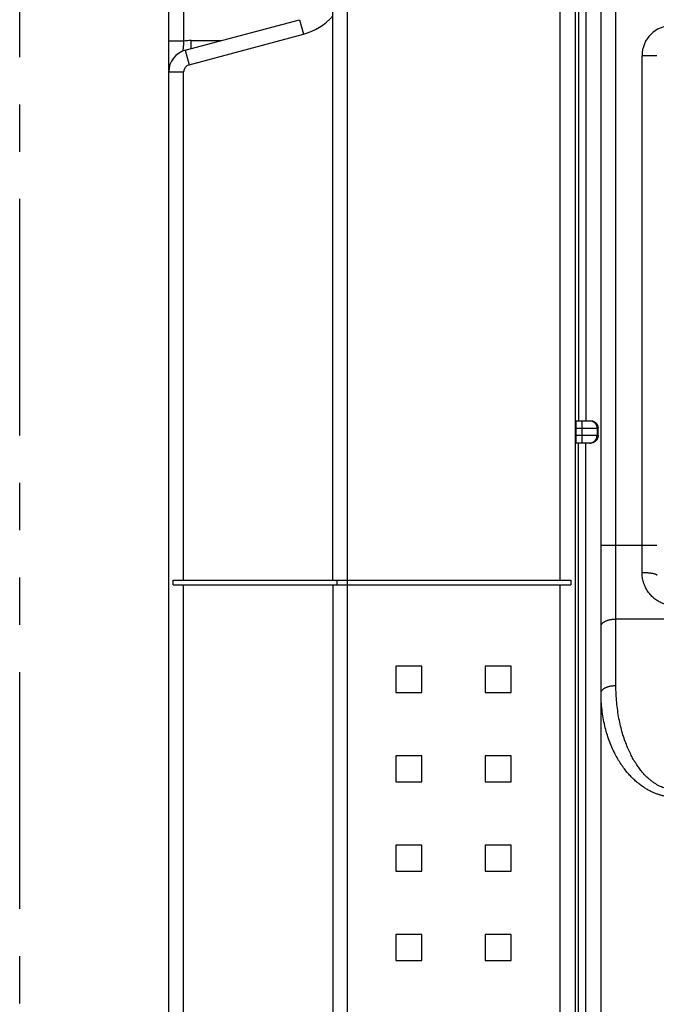
# Model space of a CAD drawing. Units: millimetres. Extents: x 126 to 533, y 138 to 466.
# Drawn here: x 126 to 168, y 290 to 357 of the extents above; entities that cross this region are included whole.
import ezdxf

# ---------------------------------------------------------------- set-up
doc = ezdxf.new("R2010")
doc.units = ezdxf.units.MM
doc.linetypes.add('PHANTOM2', pattern=[31.75, 15.875, -3.175, 3.175, -3.175, 3.175, -3.175])
for name, color, linetype in [('10', 4, 'CONTINUOUS'), ('11', 7, 'CONTINUOUS'), ('18', 1, 'PHANTOM2')]:
    doc.layers.add(name, color=color, linetype=linetype)

msp = doc.modelspace()

# ---------------------------------------------------------------- linework, layer by layer
at = {"layer": '10'}
for p, q in [((161.874, 318.938), (161.874, 366.138)), ((146.615, 318.938), (146.615, 364.938)), ((162.873, 365.138), (162.873, 281.938)), ((163.098, 365.138), (163.098, 329.638)), ((163.598, 365.138), (163.598, 329.638)), ((147.615, 238.138), (147.615, 364.638)), ((164.615, 239.639), (164.615, 364.638)), ((165.615, 311.869), (165.615, 364.638)), ((135.615, 239.138), (135.615, 363.138)), ((136.615, 363.138), (136.615, 355.103)), ((136.727, 354.489), (144.392, 356.543)), ((144.392, 356.543), (144.651, 355.577)), ((136.986, 353.523), (144.651, 355.577)), ((136.615, 355.103), (135.615, 355.103)), ((137.115, 354.593), (137.115, 355.138)), ((136.727, 354.489), (136.986, 353.523)), ((135.615, 353.04), (136.615, 353.04)), ((136.615, 318.938), (136.615, 353.04)), ((162.958, 329.638), (163.915, 329.638)), ((163.345, 328.138), (163.345, 329.638)), ((162.941, 329.138), (164.415, 329.138)), ((162.941, 328.638), (162.941, 329.138)), ((164.345, 329.138), (164.345, 328.638)), ((164.415, 328.638), (164.415, 329.138)), ((164.415, 328.638), (162.941, 328.638)), ((163.915, 328.138), (162.958, 328.138)), ((163.098, 283.138), (163.098, 328.138)), ((163.598, 283.138), (163.598, 328.138)), ((164.615, 321.294), (168.365, 321.294)), ((135.901, 318.938), (162.588, 318.938)), ((135.901, 318.638), (135.901, 318.938)), ((135.901, 318.638), (162.588, 318.638)), ((136.615, 238.138), (136.615, 318.638)), ((146.615, 318.638), (146.615, 281.938)), ((146.915, 318.638), (146.915, 318.938)), ((161.874, 281.938), (161.874, 318.638)), ((162.588, 318.938), (162.588, 318.638)), ((231.615, 316.333), (165.615, 316.333)), ((152.59, 313.163), (150.84, 313.163)), ((150.84, 313.163), (150.84, 311.413)), ((152.59, 311.413), (152.59, 313.163)), ((158.59, 313.163), (156.84, 313.163)), ((156.84, 313.163), (156.84, 311.413)), ((158.59, 311.413), (158.59, 313.163)), ((150.84, 311.413), (152.59, 311.413)), ((156.84, 311.413), (158.59, 311.413)), ((152.59, 307.163), (150.84, 307.163)), ((150.84, 307.163), (150.84, 305.413)), ((152.59, 305.413), (152.59, 307.163)), ((158.59, 307.163), (156.84, 307.163)), ((156.84, 307.163), (156.84, 305.413)), ((158.59, 305.413), (158.59, 307.163)), ((150.84, 305.413), (152.59, 305.413)), ((156.84, 305.413), (158.59, 305.413)), ((152.59, 301.163), (150.84, 301.163)), ((150.84, 301.163), (150.84, 299.413)), ((152.59, 299.413), (152.59, 301.163)), ((158.59, 301.163), (156.84, 301.163)), ((156.84, 301.163), (156.84, 299.413)), ((158.59, 299.413), (158.59, 301.163)), ((150.84, 299.413), (152.59, 299.413)), ((156.84, 299.413), (158.59, 299.413)), ((152.59, 295.163), (150.84, 295.163)), ((150.84, 295.163), (150.84, 293.413)), ((152.59, 293.413), (152.59, 295.163)), ((158.59, 295.163), (156.84, 295.163)), ((156.84, 295.163), (156.84, 293.413)), ((158.59, 293.413), (158.59, 295.163)), ((150.84, 293.413), (152.59, 293.413)), ((156.84, 293.413), (158.59, 293.413))]:
    msp.add_line(p, q, dxfattribs=at)
for centre, radius, start, end in [((143.615, 359.44), 4, 285, 318.59039), ((137.115, 351.638), 3.5, 90, 98.21321), ((137.115, 353.04), 1.5, 105, 180), ((137.115, 353.04), 0.5, 105, 180)]:
    msp.add_arc(centre, radius, start, end, dxfattribs=at)
for points, knots in [([(136.615, 355.103), (136.612, 355.057), (136.605, 354.965), (136.594, 354.827), (136.581, 354.689), (136.567, 354.556), (136.556, 354.469), (136.55, 354.428)], [0, 0, 0, 0, 0.1375883, 0.2760522, 0.4147484, 0.5530411, 0.6775688, 0.6775688, 0.6775688, 0.6775688]), ([(137.115, 355.138), (137.36, 355.138), (137.834, 355.138), (138.512, 355.138), (138.946, 355.138), (139.151, 355.138)], [0, 0, 0, 0, 0.734669, 1.41983, 2.035898, 2.035898, 2.035898, 2.035898]), ([(162.941, 329.138), (162.941, 329.156), (162.941, 329.19), (162.941, 329.242), (162.942, 329.292), (162.942, 329.341), (162.943, 329.387), (162.944, 329.431), (162.945, 329.472), (162.947, 329.509), (162.948, 329.541), (162.949, 329.57), (162.951, 329.594), (162.953, 329.612), (162.954, 329.626), (162.956, 329.633), (162.957, 329.638), (162.958, 329.638)], [0, 0, 0, 0, 0.0520704, 0.1038564, 0.1544504, 0.2031359, 0.2497989, 0.2938783, 0.3346281, 0.3715198, 0.4045466, 0.4332072, 0.4570283, 0.4757929, 0.4894666, 0.4978595, 0.501134, 0.501134, 0.501134, 0.501134]), ([(163.914, 329.634), (163.929, 329.632), (163.961, 329.626), (164.011, 329.611), (164.063, 329.59), (164.112, 329.563), (164.158, 329.53), (164.2, 329.493), (164.237, 329.451), (164.27, 329.405), (164.297, 329.356), (164.318, 329.304), (164.334, 329.25), (164.343, 329.195), (164.345, 329.157), (164.345, 329.138)], [0, 0, 0, 0, 0.0428608, 0.0989234, 0.1549865, 0.2110504, 0.2671152, 0.3231809, 0.3792476, 0.4353151, 0.4913836, 0.5474528, 0.6035226, 0.6595928, 0.7156632, 0.7156632, 0.7156632, 0.7156632]), ([(163.915, 329.638), (163.933, 329.638), (163.968, 329.637), (164.019, 329.628), (164.07, 329.615), (164.119, 329.596), (164.166, 329.572), (164.21, 329.544), (164.251, 329.511), (164.288, 329.474), (164.321, 329.433), (164.349, 329.389), (164.373, 329.342), (164.392, 329.293), (164.405, 329.243), (164.414, 329.191), (164.415, 329.156), (164.415, 329.138)], [0, 0, 0, 0, 0.0521713, 0.1046218, 0.1570103, 0.2091722, 0.2615459, 0.3140949, 0.366511, 0.4186482, 0.4710671, 0.5236098, 0.5759686, 0.6281171, 0.6805028, 0.7329439, 0.7850991, 0.7850991, 0.7850991, 0.7850991]), ([(162.958, 328.138), (162.957, 328.138), (162.956, 328.144), (162.954, 328.151), (162.953, 328.165), (162.951, 328.183), (162.949, 328.207), (162.948, 328.235), (162.947, 328.268), (162.945, 328.305), (162.944, 328.346), (162.943, 328.39), (162.942, 328.436), (162.942, 328.485), (162.941, 328.535), (162.941, 328.586), (162.941, 328.621), (162.941, 328.638)], [0, 0, 0, 0, 0.0032746, 0.0116675, 0.0253411, 0.0441057, 0.0679268, 0.0965875, 0.1296142, 0.166506, 0.2072557, 0.2513352, 0.2979981, 0.3466836, 0.3972776, 0.4490636, 0.501134, 0.501134, 0.501134, 0.501134]), ([(163.914, 328.143), (163.929, 328.145), (163.961, 328.151), (164.011, 328.166), (164.063, 328.187), (164.112, 328.214), (164.158, 328.247), (164.2, 328.284), (164.237, 328.326), (164.27, 328.372), (164.297, 328.421), (164.318, 328.473), (164.334, 328.527), (164.343, 328.582), (164.345, 328.62), (164.345, 328.638)], [0, 0, 0, 0, 0.0428608, 0.0989234, 0.1549865, 0.2110504, 0.2671152, 0.3231809, 0.3792475, 0.4353151, 0.4913836, 0.5474528, 0.6035226, 0.6595928, 0.7156632, 0.7156632, 0.7156632, 0.7156632]), ([(164.415, 328.638), (164.415, 328.621), (164.414, 328.586), (164.405, 328.534), (164.392, 328.484), (164.373, 328.435), (164.349, 328.388), (164.321, 328.344), (164.288, 328.303), (164.251, 328.266), (164.21, 328.233), (164.166, 328.205), (164.119, 328.181), (164.07, 328.162), (164.019, 328.148), (163.968, 328.14), (163.933, 328.138), (163.915, 328.138)], [0, 0, 0, 0, 0.0521552, 0.1045963, 0.156982, 0.2091305, 0.2614893, 0.3140321, 0.3664509, 0.4185881, 0.4710043, 0.5235532, 0.5759269, 0.6280888, 0.6804773, 0.7329278, 0.7850991, 0.7850991, 0.7850991, 0.7850991]), ([(164.615, 315.837), (164.615, 315.853), (164.619, 315.886), (164.633, 315.935), (164.658, 315.982), (164.691, 316.028), (164.734, 316.072), (164.784, 316.114), (164.843, 316.153), (164.909, 316.189), (164.982, 316.222), (165.061, 316.25), (165.145, 316.275), (165.233, 316.296), (165.326, 316.312), (165.421, 316.324), (165.518, 316.331), (165.583, 316.333), (165.615, 316.333)], [0, 0, 0, 0, 0.048868, 0.099136, 0.152044, 0.208564, 0.269373, 0.334867, 0.405201, 0.480333, 0.560059, 0.644049, 0.731866, 0.822989, 0.916832, 1.012759, 1.110094, 1.208141, 1.208141, 1.208141, 1.208141]), ([(164.615, 311.373), (164.615, 311.389), (164.619, 311.422), (164.633, 311.471), (164.658, 311.519), (164.691, 311.565), (164.734, 311.609), (164.784, 311.65), (164.843, 311.689), (164.909, 311.725), (164.982, 311.758), (165.061, 311.787), (165.145, 311.812), (165.233, 311.832), (165.326, 311.849), (165.421, 311.86), (165.518, 311.867), (165.583, 311.869), (165.615, 311.869)], [0, 0, 0, 0, 0.048868, 0.099136, 0.152044, 0.208564, 0.269373, 0.334867, 0.405201, 0.480332, 0.560059, 0.644049, 0.731866, 0.822989, 0.916832, 1.012759, 1.110094, 1.208141, 1.208141, 1.208141, 1.208141]), ([(169.615, 304.869), (169.565, 304.869), (169.464, 304.872), (169.31, 304.888), (169.153, 304.914), (168.993, 304.952), (168.83, 305.003), (168.664, 305.068), (168.495, 305.147), (168.323, 305.242), (168.147, 305.355), (167.968, 305.487), (167.786, 305.64), (167.602, 305.816), (167.417, 306.016), (167.232, 306.242), (167.048, 306.496), (166.865, 306.78), (166.686, 307.095), (166.513, 307.443), (166.347, 307.824), (166.192, 308.238), (166.049, 308.684), (165.923, 309.161), (165.814, 309.666), (165.727, 310.194), (165.663, 310.742), (165.624, 311.302), (165.615, 311.679), (165.615, 311.869)], [0, 0, 0, 0, 0.150387, 0.304219, 0.462656, 0.626732, 0.797373, 0.975376, 1.161464, 1.357194, 1.56495, 1.786843, 2.0243, 2.27827, 2.549818, 2.841106, 3.154318, 3.491186, 3.853129, 4.24125, 4.656377, 5.098641, 5.567505, 6.06153, 6.578525, 7.115264, 7.667718, 8.230929, 8.799672, 8.799672, 8.799672, 8.799672]), ([(169.615, 304.373), (169.553, 304.373), (169.426, 304.376), (169.234, 304.391), (169.039, 304.418), (168.839, 304.456), (168.635, 304.507), (168.427, 304.571), (168.216, 304.65), (168.001, 304.745), (167.781, 304.858), (167.558, 304.99), (167.33, 305.143), (167.101, 305.319), (166.869, 305.519), (166.638, 305.745), (166.407, 305.998), (166.179, 306.282), (165.955, 306.597), (165.738, 306.945), (165.531, 307.326), (165.336, 307.74), (165.158, 308.187), (165, 308.664), (164.864, 309.169), (164.755, 309.697), (164.675, 310.245), (164.626, 310.806), (164.615, 311.183), (164.615, 311.373)], [0, 0, 0, 0, 0.187957, 0.379907, 0.576975, 0.780078, 0.989956, 1.207161, 1.432132, 1.666291, 1.911993, 2.171187, 2.444973, 2.733902, 3.038686, 3.361282, 3.703654, 4.067276, 4.453319, 4.862679, 5.296039, 5.753447, 6.234376, 6.737503, 7.260869, 7.801607, 8.356158, 8.920137, 9.488986, 9.488986, 9.488986, 9.488986])]:
    msp.add_open_spline(points, degree=3, knots=knots, dxfattribs=at)
for points in [[(163.845, 329.638), (163.864, 329.638), (163.883, 329.637), (163.901, 329.635)], [(163.901, 329.635), (163.906, 329.635), (163.91, 329.634), (163.914, 329.634)], [(163.845, 328.138), (163.864, 328.138), (163.883, 328.14), (163.901, 328.142)], [(163.901, 328.142), (163.906, 328.142), (163.91, 328.143), (163.914, 328.143)]]:
    msp.add_open_spline(points, degree=3, dxfattribs=at)
at = {"layer": '11'}
for p, q in [((167.365, 354.138), (168.365, 354.138)), ((167.365, 319.454), (167.365, 354.138))]:
    msp.add_line(p, q, dxfattribs=at)
msp.add_arc((169.365, 354.138), 2, 90, 180, dxfattribs=at)
for points, knots in [([(169.365, 317.275), (169.332, 317.275), (169.264, 317.277), (169.161, 317.286), (169.055, 317.301), (168.944, 317.325), (168.828, 317.358), (168.708, 317.4), (168.585, 317.454), (168.459, 317.521), (168.333, 317.6), (168.208, 317.692), (168.086, 317.797), (167.97, 317.913), (167.86, 318.041), (167.759, 318.179), (167.668, 318.325), (167.587, 318.479), (167.519, 318.637), (167.462, 318.8), (167.419, 318.963), (167.388, 319.128), (167.369, 319.292), (167.365, 319.4), (167.365, 319.454)], [0, 0, 0, 0, 0.099957, 0.202961, 0.310372, 0.423339, 0.542867, 0.66978, 0.804572, 0.946971, 1.096326, 1.251799, 1.412352, 1.576994, 1.745188, 1.916444, 2.08945, 2.262892, 2.435831, 2.607458, 2.777107, 2.94432, 3.108831, 3.270705, 3.270705, 3.270705, 3.270705]), ([(167.365, 319.454), (167.398, 319.454), (167.463, 319.454), (167.56, 319.451), (167.655, 319.447), (167.747, 319.441), (167.835, 319.433), (167.919, 319.424), (167.998, 319.413), (168.07, 319.401), (168.136, 319.388), (168.195, 319.374), (168.245, 319.358), (168.287, 319.342), (168.321, 319.326), (168.345, 319.309), (168.361, 319.29), (168.365, 319.277), (168.365, 319.27)], [0, 0, 0, 0, 0.098021, 0.19513, 0.290426, 0.383025, 0.472073, 0.556757, 0.63631, 0.710028, 0.777276, 0.837507, 0.890281, 0.935302, 0.972478, 1.002063, 1.025005, 1.04367, 1.04367, 1.04367, 1.04367])]:
    msp.add_open_spline(points, degree=3, knots=knots, dxfattribs=at)
at = {"layer": '18'}
msp.add_line((125.615, 138.138), (125.615, 466.138), dxfattribs=at)

doc.saveas('drawing.dxf')
